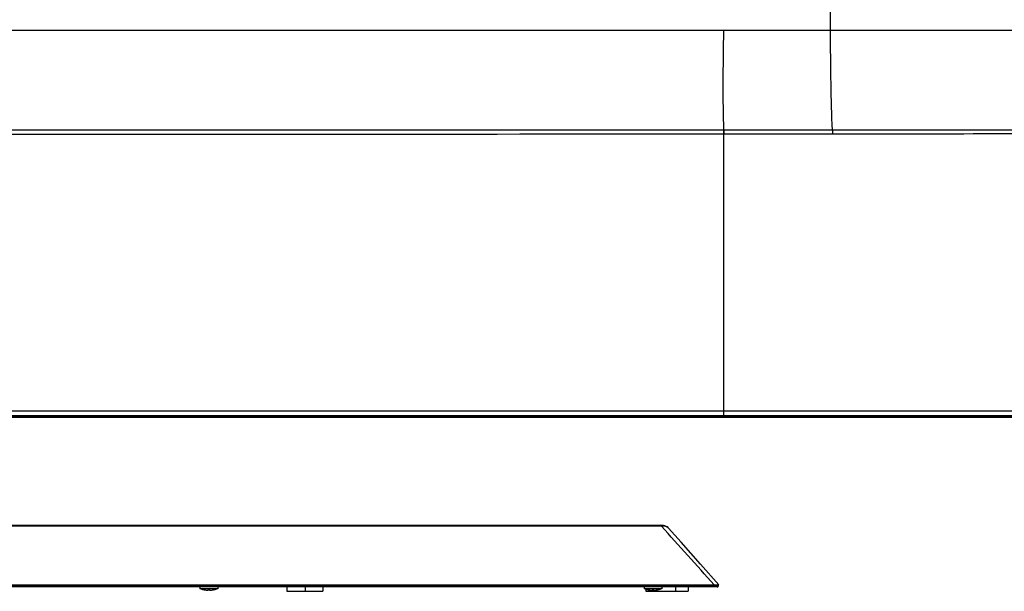
# Model space of a CAD drawing. Units: millimetres. Extents: x 6 to 831, y 116 to 556.
# Drawn here: x 711 to 788, y 243 to 288 of the extents above; entities that cross this region are included whole.
import ezdxf

# ---------------------------------------------------------------- set-up
doc = ezdxf.new("R2010")
doc.units = ezdxf.units.MM
doc.header["$LTSCALE"] = 46.255
doc.layers.add('3_ALL_AXES', color=7, linetype='CONTINUOUS')
doc.layers.add('7_ALL_FEATURES', color=7, linetype='CONTINUOUS')

msp = doc.modelspace()

# ---------------------------------------------------------------- linework, layer by layer
at = {"layer": '3_ALL_AXES', "color": 7, "linetype": 'Continuous'}
for p, q in [((708.6196, 286.805), (824.387, 286.805)), ((766.1035, 278.9231), (766.0993, 278.9231)), ((766.0993, 278.9231), (766.0994, 278.5981)), ((766.1036, 278.5981), (766.0994, 278.5981)), ((774.6431, 278.9235), (766.1035, 278.9231)), ((766.1036, 256.325), (766.1035, 278.9231)), ((691.1891, 256.785), (826.6193, 256.785)), ((826.7321, 256.385), (691.233, 256.385)), ((691.2356, 256.3616), (826.6817, 256.3616)), ((691.2396, 256.325), (826.7314, 256.325)), ((691.244, 256.285), (828.6316, 256.285)), ((761.1688, 247.7018), (693.7796, 247.7018)), ((724.8036, 242.917), (724.8036, 242.757)), ((726.2036, 242.917), (726.2036, 242.757)), ((759.8036, 242.917), (759.8036, 242.757)), ((761.2036, 242.917), (761.2036, 242.757)), ((726.2036, 242.757), (724.8036, 242.757)), ((725.155, 242.674), (725.1336, 242.6788)), ((725.8523, 242.674), (725.8736, 242.6788)), ((761.2036, 242.757), (759.8036, 242.757)), ((760.155, 242.674), (760.1336, 242.6788)), ((760.8523, 242.674), (760.8736, 242.6788))]:
    msp.add_line(p, q, dxfattribs=at)
for points, knots in [([(766.0993, 278.9231), (766.0561, 280.1288), (766.0272, 282.757), (766.0659, 285.3845), (766.1036, 286.805)], [0, 0, 0, 0, 0.4591867, 1, 1, 1, 1]), ([(774.6431, 278.9235), (774.5906, 280.1399), (774.523, 282.7671), (774.5035, 285.3948), (774.5036, 286.805)], [0, 0, 0, 0, 0.4633382, 1, 1, 1, 1]), ([(821.7555, 278.886), (817.8633, 278.8926), (810.051, 278.9085), (794.3469, 278.9243), (782.535, 278.924), (774.6431, 278.9235)], [0, 0, 0, 0, 0.2478496, 0.4974649, 1, 1, 1, 1]), ([(774.6431, 278.9235), (774.644, 278.9023), (774.6475, 278.7959), (774.6484, 278.6894), (774.6485, 278.6041)], [0, 0, 0, 0, 0.1994615, 1, 1, 1, 1]), ([(821.7628, 278.7146), (817.871, 278.7054), (810.0596, 278.6799), (794.3548, 278.6345), (782.5418, 278.6135), (774.6485, 278.6041)], [0, 0, 0, 0, 0.2478083, 0.4973949, 1, 1, 1, 1])]:
    msp.add_open_spline(points, degree=3, knots=knots, dxfattribs=at)
for points in [[(766.0993, 278.9231), (747.029, 278.9225), (727.9587, 278.9216), (708.8884, 278.9199)], [(766.0994, 278.5981), (747.0307, 278.5934), (727.9621, 278.5877), (708.8934, 278.5807)], [(774.6485, 278.6041), (771.8002, 278.6007), (768.9519, 278.5988), (766.1036, 278.5981)]]:
    msp.add_open_spline(points, degree=3, dxfattribs=at)
at = {"layer": '7_ALL_FEATURES', "color": 7, "linetype": 'Continuous'}
for p, q in [((774.5036, 286.805), (774.5036, 288.8478)), ((693.6583, 247.7609), (761.0991, 247.7609)), ((765.5769, 242.917), (704.3385, 242.917)), ((765.6766, 243.0083), (704.5846, 243.0083)), ((704.5863, 243.057), (765.7008, 243.057)), ((731.6419, 242.917), (731.6419, 242.557)), ((733.0982, 242.917), (733.0982, 242.557)), ((734.497, 242.917), (734.497, 242.557)), ((762.294, 242.917), (762.294, 242.557)), ((763.2853, 242.917), (763.2853, 242.557)), ((765.307, 243.0083), (765.3103, 243.057)), ((765.6766, 243.0083), (765.6808, 243.057)), ((725.1558, 242.6754), (725.155, 242.674)), ((725.4336, 242.64), (725.4336, 242.6754)), ((725.5736, 242.6754), (725.5736, 242.64)), ((725.8523, 242.674), (725.8515, 242.6754)), ((731.6419, 242.557), (734.497, 242.557)), ((759.9391, 242.7372), (759.9391, 242.557)), ((759.9391, 242.557), (763.2853, 242.557)), ((760.1558, 242.6754), (760.155, 242.674)), ((760.4336, 242.64), (760.4336, 242.6754)), ((760.5736, 242.6754), (760.5736, 242.64)), ((760.8523, 242.674), (760.8515, 242.6754))]:
    msp.add_line(p, q, dxfattribs=at)
for points in [[(761.7259, 247.5491), (761.6949, 247.5804), (761.6239, 247.6352), (761.5388, 247.681), (761.4406, 247.7169), (761.3304, 247.7423), (761.2094, 247.7569), (761.0991, 247.7609)], [(765.7008, 243.057), (764.251, 244.711), (762.7351, 246.4213), (761.7259, 247.5491)], [(765.5769, 242.917), (765.5946, 242.9186), (765.6118, 242.9233), (765.6278, 242.931), (765.6422, 242.9413), (765.6546, 242.9541), (765.6645, 242.9688), (765.6717, 242.9851), (765.6759, 243.0024), (765.6766, 243.0083)]]:
    msp.add_lwpolyline(points, dxfattribs=at)
for centre, radius, start, end in [((466.3083, -20.3977), 398.5224, 41.382213, 42.278426), ((725.5036, 244.2987), 1.6617, 248.091875, 257.134214), ((725.5036, 244.2987), 1.6602, 257.904826, 267.583475), ((725.5036, 244.5002), 1.8262, 267.803252, 272.196748), ((725.5036, 244.2987), 1.6602, 272.416525, 282.095174), ((725.5036, 244.2987), 1.6617, 282.865786, 291.908125), ((760.5036, 244.2987), 1.6617, 248.091875, 257.134214), ((760.5036, 244.2987), 1.6602, 257.904826, 267.583475), ((760.5036, 244.5002), 1.8262, 267.803252, 272.196748), ((760.5036, 244.2987), 1.6602, 272.416525, 282.095174), ((760.5036, 244.2987), 1.6617, 282.865786, 291.908125)]:
    msp.add_arc(centre, radius, start, end, dxfattribs=at)
for points, knots in [([(761.1688, 247.7018), (761.1632, 247.718), (761.1462, 247.7471), (761.1139, 247.7609), (761.0991, 247.7609)], [0, 0, 0, 0, 0.5360066, 1, 1, 1, 1]), ([(761.7259, 247.5491), (761.6702, 247.6111), (761.4805, 247.7002), (761.2822, 247.7072), (761.1688, 247.7018)], [0, 0, 0, 0, 0.4233322, 1, 1, 1, 1]), ([(765.2283, 242.917), (765.2481, 242.917), (765.2912, 242.9409), (765.3054, 242.9851), (765.307, 243.0083)], [0, 0, 0, 0, 0.4600701, 1, 1, 1, 1])]:
    msp.add_open_spline(points, degree=3, knots=knots, dxfattribs=at)

doc.saveas('drawing.dxf')
